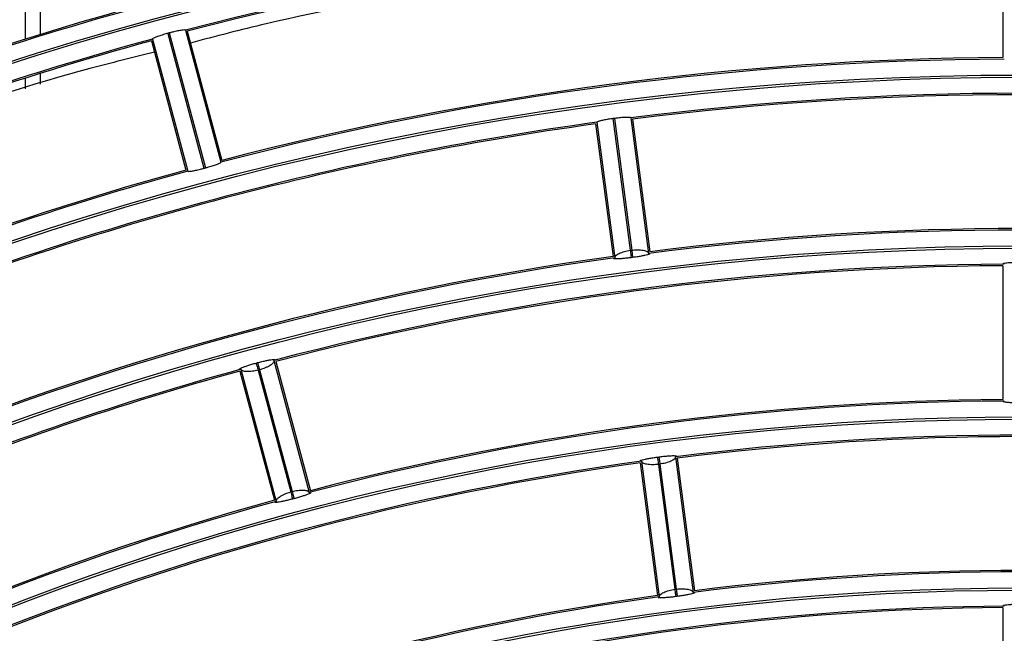
# Model space of a CAD drawing. Extents: x -3396.45 to -3389.4, y -4651.67 to -4643.67.
# Drawn here: x -3393.18 to -3393.11, y -4648 to -4647.96 of the extents above; entities that cross this region are included whole.
import ezdxf

# ---------------------------------------------------------------- set-up
doc = ezdxf.new("R2010")
doc.units = 0
doc.header["$MEASUREMENT"] = 0
doc.layers.add('DETAIL', color=5, linetype='CONTINUOUS')

msp = doc.modelspace()

# ---------------------------------------------------------------- linework, layer by layer
at = {"layer": 'DETAIL'}
for p, q in [((-3393.109635509584, -4647.956824527432), (-3393.109635509584, -4647.965827493765)), ((-3393.175406088597, -4647.964578251002), (-3393.175406088597, -4647.958296462291)), ((-3393.174405775609, -4647.964267261658), (-3393.174405775609, -4647.957994336676)), ((-3393.165818518632, -4647.964190892541), (-3393.165830595845, -4647.964194131175)), ((-3393.165830595845, -4647.964194131175), (-3393.163398883494, -4647.973269405219)), ((-3393.165806441237, -4647.964187654588), (-3393.165818518632, -4647.964190892541)), ((-3393.165794363658, -4647.964184417316), (-3393.165806441237, -4647.964187654588)), ((-3393.165782285898, -4647.964181180725), (-3393.165794363658, -4647.964184417316)), ((-3393.165770207955, -4647.964177944815), (-3393.165782285898, -4647.964181180725)), ((-3393.165758129829, -4647.964174709586), (-3393.165770207955, -4647.964177944815)), ((-3393.165746051521, -4647.964171475037), (-3393.165758129829, -4647.964174709586)), ((-3393.16573397303, -4647.96416824117), (-3393.165746051521, -4647.964171475037)), ((-3393.16573397303, -4647.96416824117), (-3393.163302260679, -4647.973243515215)), ((-3393.164645435066, -4647.9639793163), (-3393.162263521118, -4647.972868740169)), ((-3393.164522781633, -4647.964050573883), (-3393.162192642483, -4647.972746771577)), ((-3393.166938352008, -4647.964697824014), (-3393.164608212859, -4647.973394021708)), ((-3393.166867759811, -4647.964574786421), (-3393.164485845864, -4647.97346421029)), ((-3393.175406088597, -4647.967934101644), (-3393.175406088597, -4647.967200467993)), ((-3393.174405775609, -4647.967618047464), (-3393.174405775609, -4647.966885622996)), ((-3393.137043406115, -4647.970288638409), (-3393.135868280955, -4647.979214600171)), ((-3393.136957362108, -4647.970175837974), (-3393.135756126471, -4647.979300128504)), ((-3393.135867010431, -4647.969932020001), (-3393.13587940703, -4647.969933654669)), ((-3393.13587940703, -4647.969933654669), (-3393.134712880605, -4647.978794302563)), ((-3393.135854613733, -4647.96993038607), (-3393.135867010431, -4647.969932020001)), ((-3393.135842216939, -4647.969928752876), (-3393.135854613733, -4647.96993038607)), ((-3393.135829820048, -4647.969927120419), (-3393.135842216939, -4647.969928752876)), ((-3393.13581742306, -4647.969925488699), (-3393.135829820048, -4647.969927120419)), ((-3393.135805025975, -4647.969923857717), (-3393.13581742306, -4647.969925488699)), ((-3393.135792628792, -4647.969922227472), (-3393.135805025975, -4647.969923857717)), ((-3393.135780231513, -4647.969920597964), (-3393.135792628792, -4647.969922227472)), ((-3393.135780231513, -4647.969920597964), (-3393.134613706709, -4647.978781233539)), ((-3393.134676325212, -4647.969875533769), (-3393.133475089575, -4647.9789998243)), ((-3393.134564018183, -4647.969962220795), (-3393.133388893024, -4647.978888182557)), ((-3393.163398883494, -4647.973269405219), (-3393.16338680631, -4647.97326616648)), ((-3393.16338680631, -4647.97326616648), (-3393.163374728934, -4647.973262928452)), ((-3393.163374728934, -4647.973262928452), (-3393.163362651368, -4647.973259691134)), ((-3393.163362651368, -4647.973259691134), (-3393.163350573611, -4647.973256454527)), ((-3393.163350573611, -4647.973256454527), (-3393.163338495664, -4647.973253218633)), ((-3393.163338495664, -4647.973253218633), (-3393.163326417526, -4647.973249983449)), ((-3393.163326417526, -4647.973249983449), (-3393.163314339198, -4647.973246748976)), ((-3393.163314339198, -4647.973246748976), (-3393.163302260679, -4647.973243515215)), ((-3393.134712880605, -4647.978794302563), (-3393.134613705087, -4647.978781245859)), ((-3393.134548792714, -4647.979275252623), (-3393.134647722784, -4647.979288277013)), ((-3393.109635509584, -4647.979832134994), (-3393.109635509584, -4647.98883513888)), ((-3393.159886354183, -4647.986378828625), (-3393.159789488592, -4647.986352873567)), ((-3393.158690644385, -4647.98620289767), (-3393.156308722028, -4647.995092352925)), ((-3393.158567974614, -4647.986274216228), (-3393.156237825744, -4647.994970450196)), ((-3393.160983544989, -4647.986921466359), (-3393.15865339612, -4647.995617700328)), ((-3393.16091296913, -4647.98679836779), (-3393.158531046774, -4647.995687823046)), ((-3393.159660652554, -4647.986834181758), (-3393.159757275369, -4647.986860071764)), ((-3393.159757272104, -4647.986860083948), (-3393.157562801199, -4647.995049960863)), ((-3393.159660652554, -4647.986834181758), (-3393.157466181794, -4647.995024058128)), ((-3393.133954269546, -4647.992986590657), (-3393.132753028863, -4648.002110919512)), ((-3393.132881710926, -4647.992704439277), (-3393.132782270872, -4647.992691347746)), ((-3393.131673232649, -4647.992686286453), (-3393.130471991967, -4648.001810615308)), ((-3393.131560916393, -4647.992773043574), (-3393.130385785402, -4648.00169904963)), ((-3393.134040304324, -4647.993099461187), (-3393.132865173333, -4648.002025467243)), ((-3393.132717368043, -4647.993185355764), (-3393.13281654356, -4647.993198412469)), ((-3393.132816541812, -4647.993198425746), (-3393.131709838455, -4648.001604672326)), ((-3393.132717368043, -4647.993185355764), (-3393.131610664769, -4648.001591601713)), ((-3393.157562801199, -4647.995049960863), (-3393.157466178384, -4647.995024070859)), ((-3393.157337347769, -4647.995505380501), (-3393.157433716963, -4647.995531202549)), ((-3393.131709838455, -4648.001604672326), (-3393.131610662937, -4648.001591615621)), ((-3393.131545766398, -4648.002085624466), (-3393.131644664801, -4648.002098644687)), ((-3393.109635509584, -4648.002839849713), (-3393.109635509584, -4648.011842907324))]:
    msp.add_line(p, q, dxfattribs=at)
for radius in [0.2572552234959135, 0.2459022098704865, 0.2457516241247137, 0.2343986104992864, 0.2342480247535137, 0.2228950111280864, 0.2227444253823136, 0.2113914117568864, 0.2112408260111136, 0.1998878123856864, 0.1997372266399135, 0.1883842130144864, 0.1882336272687135, 0.1768806136432864, 0.1767300278975135]:
    msp.add_circle((-3393.108385118348, -4648.178390326231), radius, dxfattribs=at)
for centre, radius, start, end in [((-3393.108186855299, -4648.179041969501), 0.264000074447407, 90.04302891389355, 269.9569710861065), ((-3393.108385118348, -4648.178390326231), 0.2588009337699069, 90, 270), ((-3393.108385118348, -4648.178390326231), 0.2305721439184, 105.3107161706789, 112.1892838396287), ((-3393.108385118348, -4648.178390326231), 0.230071987424, 105.3113916302067, 112.1886083718632), ((-3393.108385118348, -4648.178390326231), 0.22166935831808, 90.29733954936884, 104.7026604678614), ((-3393.108385118348, -4648.178390326231), 0.2215693270192, 90.32334133549047, 104.6766586611526), ((-3393.108385118348, -4648.178390326231), 0.22397007819232, 105.2942851108647, 112.2057148910358), ((-3393.108385118348, -4648.178390326231), 0.2240701094912001, 105.3197325693642, 112.1802674351549), ((-3393.108385118348, -4648.178390326231), 0.22166935831808, 105.2973395454228, 119.7026604601179), ((-3393.108385118348, -4648.178390326231), 0.2215693270192001, 105.3233413248864, 119.6766586828836), ((-3393.108385118348, -4648.178390326231), 0.21256651012, 90.33703594303488, 104.6629640467635), ((-3393.108385118348, -4648.178390326231), 0.2124664788211199, 90.31021876819113, 104.68978121483), ((-3393.108385118348, -4648.178390326231), 0.2101657589468801, 82.8136148303701, 97.18638516962992), ((-3393.108385118348, -4648.178390326231), 0.2100657276479999, 82.84104831989497, 97.15895168010502), ((-3393.108385118348, -4648.178390326231), 0.2101657589468801, 97.81361483476715, 112.1863851706893), ((-3393.108385118348, -4648.178390326231), 0.210065727648, 97.8410483336073, 112.1589516737756), ((-3393.108385118348, -4648.178390326231), 0.21246647882112, 105.3102187705088, 119.6897812398237), ((-3393.108385118348, -4648.178390326231), 0.2125665101200001, 105.3370359403866, 119.6629640524712), ((-3393.108385118348, -4648.178390326231), 0.20096287944992, 82.82797662189864, 97.17202337810136), ((-3393.108385118348, -4648.178390326231), 0.2010629107488001, 82.8563193302209, 97.14368066977912), ((-3393.108385118348, -4648.178390326231), 0.20096287944992, 97.82797664469916, 112.1720233810908), ((-3393.108385118348, -4648.178390326231), 0.2010629107488, 97.8563193191444, 112.1436806673211), ((-3393.108385118348, -4648.178390326231), 0.1986621595756801, 90.33177498929543, 104.6682249967202), ((-3393.108385118348, -4648.178390326231), 0.1985621282768, 90.36080702854366, 104.6391929431636), ((-3393.108385118348, -4648.178390326231), 0.19866215957568, 105.3317749806394, 119.6682250068712), ((-3393.108385118348, -4648.178390326231), 0.1985621282768001, 105.3608070483481, 119.6391929593967), ((-3393.108385118348, -4648.178390326231), 0.1894592800787201, 90.3478909798391, 104.6521090277799), ((-3393.108385118348, -4648.178390326231), 0.1895593113776001, 90.377943227312, 104.6220567580671), ((-3393.108385118348, -4648.178390326231), 0.18715856020448, 82.85216761320946, 97.14783238679055), ((-3393.108385118348, -4648.178390326231), 0.1870585289056, 82.88299603427406, 97.11700396572596), ((-3393.108385118348, -4648.178390326231), 0.18715856020448, 97.85216762835667, 112.1478323858329), ((-3393.108385118348, -4648.178390326231), 0.1870585289056, 97.88299603297651, 112.1170039849895), ((-3393.108385118348, -4648.178390326231), 0.18945928007872, 105.3478909804697, 119.6521090232265), ((-3393.108385118348, -4648.178390326231), 0.1895593113776, 105.3779432460419, 119.6220567675073), ((-3393.108385118348, -4648.178390326231), 0.1780557120063999, 82.90236130686591, 97.09763869313412), ((-3393.108385118348, -4648.178390326231), 0.17795568070752, 82.87038001459558, 97.12961998540442), ((-3393.108385118348, -4648.178390326231), 0.17795568070752, 97.870380013586, 112.1296199793506), ((-3393.108385118348, -4648.178390326231), 0.1780557120064, 97.90236130458139, 112.0976386919514), ((-3393.108385118348, -4648.178390326231), 0.17565496083328, 90.37523130142328, 104.6247686978575), ((-3393.108385118348, -4648.178390326231), 0.1755549295343999, 90.40809305345314, 104.5919069360139)]:
    msp.add_arc(centre, radius, start, end, dxfattribs=at)
for points, knots in [([(-3393.146937581271, -4647.961220347646), (-3393.151073403865, -4647.961914428475), (-3393.15698629907, -4647.962906740673), (-3393.16261761295, -4647.964396678429), (-3393.164310058582, -4647.964844467116)], [0, 0, 0, 0, 0.6994581250178491, 1, 1, 1, 1]), ([(-3393.165830595845, -4647.964194131175), (-3393.165872712449, -4647.964205579155), (-3393.166033190478, -4647.964249199699), (-3393.166304456175, -4647.964330213601), (-3393.166593512474, -4647.964428422197), (-3393.166793776159, -4647.964510932969), (-3393.166865960298, -4647.964556069111), (-3393.166867411678, -4647.964571165374), (-3393.166867759811, -4647.964574786421)], [0, 0, 0, 0, 0.075909338578711, 0.2892394021689172, 0.5027752356211289, 0.7170191995031846, 0.9321231645061858, 0.9999999999999999, 0.9999999999999999, 0.9999999999999999, 0.9999999999999999]), ([(-3393.164645435066, -4647.9639793163), (-3393.16466006725, -4647.9639719364), (-3393.164689340153, -4647.963957172296), (-3393.164881355709, -4647.963977737115), (-3393.16515838448, -4647.964028372508), (-3393.165460196708, -4647.964096702543), (-3393.165656833915, -4647.964148084473), (-3393.16573397303, -4647.96416824117)], [0, 0, 0, 0, 0.2156442282060931, 0.4314142513228554, 0.6468455983691583, 0.8614605120376148, 1, 1, 1, 1]), ([(-3393.166733806506, -4647.965461198221), (-3393.168189005799, -4647.965821932156), (-3393.173620231422, -4647.96716829578), (-3393.182498826713, -4647.970056632824), (-3393.189511077579, -4647.972815913598), (-3393.193016217307, -4647.974195166114)], [0, 0, 0, 0, 0.1547258554073943, 0.5774817471013675, 1, 1, 1, 1]), ([(-3393.134676325212, -4647.969875533769), (-3393.134689869787, -4647.969866303489), (-3393.134716966832, -4647.969847837549), (-3393.134910033651, -4647.969843114103), (-3393.13519131325, -4647.969857102136), (-3393.135499467488, -4647.96988541576), (-3393.135701126426, -4647.9699106854), (-3393.135780231513, -4647.969920597964)], [0, 0, 0, 0, 0.2156462466014736, 0.4314181788256358, 0.6468535410968641, 0.8614706512371292, 1, 1, 1, 1]), ([(-3393.13587940703, -4647.969933654669), (-3393.135922660946, -4647.969939508835), (-3393.136087459793, -4647.969961813399), (-3393.136366973178, -4647.970006753372), (-3393.136666363142, -4647.970066444673), (-3393.136875677583, -4647.970122161847), (-3393.136953134949, -4647.970157513437), (-3393.136956544328, -4647.970172292933), (-3393.136957362108, -4647.970175837974)], [0, 0, 0, 0, 0.0759150319950997, 0.2892387783985241, 0.5027701812004135, 0.717014685955165, 0.9321225547947146, 1, 1, 1, 1]), ([(-3393.163302260679, -4647.973243515215), (-3393.163260270399, -4647.973232139402), (-3393.16309979234, -4647.973188663429), (-3393.16282819019, -4647.973108604667), (-3393.162538425418, -4647.973012277139), (-3393.162337680281, -4647.972931658323), (-3393.162265336508, -4647.972887380136), (-3393.162263872492, -4647.972872347985), (-3393.162263521118, -4647.972868740169)], [0, 0, 0, 0, 0.0756803360394556, 0.2892344007190399, 0.5029288380686067, 0.7171551810521357, 0.9321153827667007, 1, 1, 1, 1]), ([(-3393.164485845864, -4647.97346421029), (-3393.16447126314, -4647.973471460407), (-3393.164442088926, -4647.973485965), (-3393.164250685553, -4647.973463628234), (-3393.163974364607, -4647.973411029857), (-3393.163672921688, -4647.97334133659), (-3393.163476204086, -4647.973289700843), (-3393.163398883494, -4647.973269405219)], [0, 0, 0, 0, 0.2155602908354032, 0.4312501622901108, 0.646530478408979, 0.8610674776414438, 1, 1, 1, 1]), ([(-3393.135756126471, -4647.979300128504), (-3393.135745414814, -4647.979250479871), (-3393.135724351553, -4647.97915285146), (-3393.135517245374, -4647.979024214776), (-3393.135295584944, -4647.978932827597), (-3393.135050220549, -4647.978853594056), (-3393.134845008265, -4647.978817525565), (-3393.134712880605, -4647.978794302563)], [0, 0, 0, 0, 0.2619216295222592, 0.5150392073058616, 0.6484103081239033, 0.7736260127639255, 1, 1, 1, 1]), ([(-3393.134712880605, -4647.978794302563), (-3393.134705075973, -4647.978853471036), (-3393.134688897343, -4647.978976124458), (-3393.134667702896, -4647.979136803799), (-3393.134652311328, -4647.979253490345), (-3393.134649215988, -4647.979276956738), (-3393.134647722784, -4647.979288277013)], [0, 0, 0, 0, 0.2412018822751635, 0.5000000000000603, 0.7587981177248356, 1, 1, 1, 1]), ([(-3393.134613705087, -4647.978781245859), (-3393.134481198023, -4647.978769699706), (-3393.134274499738, -4647.978751688818), (-3393.13401664786, -4647.978764654113), (-3393.133777729746, -4647.978794672929), (-3393.133543907057, -4647.978865876309), (-3393.133498287485, -4647.978954671335), (-3393.133475089575, -4647.9789998243)], [0, 0, 0, 0, 0.2244772708621872, 0.3501629699603036, 0.4849374280648389, 0.7380866485745752, 1, 1, 1, 1]), ([(-3393.134613705087, -4647.978781245859), (-3393.134605929855, -4647.978840418202), (-3393.13458981217, -4647.978963079648), (-3393.134568697561, -4647.979123769499), (-3393.134553363973, -4647.979240463679), (-3393.134550280292, -4647.979263931607), (-3393.134548792714, -4647.979275252623)], [0, 0, 0, 0, 0.2412018822751641, 0.500000000000043, 0.7587981177248553, 1, 1, 1, 1]), ([(-3393.133475089575, -4647.9789998243), (-3393.133447021772, -4647.979003205914), (-3393.133390587505, -4647.979010005125), (-3393.133381675001, -4647.979031863638), (-3393.133429982203, -4647.979061159189), (-3393.133550470938, -4647.979098793504), (-3393.133730529073, -4647.97914144774), (-3393.133969602782, -4647.979187449159), (-3393.134246933039, -4647.97923380071), (-3393.134448349651, -4647.979261459601), (-3393.134548792714, -4647.979275252623)], [0, 0, 0, 0, 0.1106462440202336, 0.2224698414347634, 0.3444675574723481, 0.4676019592609645, 0.5984112548732455, 0.7294320996036057, 0.8650723576156435, 1, 1, 1, 1]), ([(-3393.134647722784, -4647.979288277013), (-3393.134748818805, -4647.979300956034), (-3393.134950302083, -4647.979326225183), (-3393.135232014966, -4647.979353645128), (-3393.13547267619, -4647.979370625401), (-3393.13565864965, -4647.979376273441), (-3393.135783429767, -4647.979370968391), (-3393.1358381077, -4647.979355265278), (-3393.135835185248, -4647.979331853258), (-3393.135782411917, -4647.979310676344), (-3393.135756126471, -4647.979300128504)], [0, 0, 0, 0, 0.1357924770037496, 0.2706329414964329, 0.4030318010927354, 0.5323297702351533, 0.6555855231635007, 0.7774639446546764, 0.8891588005445664, 1, 1, 1, 1]), ([(-3393.109535478285, -4647.979731497283), (-3393.109563069293, -4647.979724810178), (-3393.109618708074, -4647.979711325263), (-3393.10962606146, -4647.979688654322), (-3393.109573321917, -4647.979665274021), (-3393.109452127585, -4647.979642244816), (-3393.109265680701, -4647.979621651917), (-3393.109024124793, -4647.979605293351), (-3393.108740953769, -4647.979594227814), (-3393.108537431634, -4647.979592718681), (-3393.108435259668, -4647.979591961068)], [0, 0, 0, 0, 0.110563969318669, 0.222958303964249, 0.3428427635690985, 0.4676666558085741, 0.5970992344341323, 0.7291304727739688, 0.8640183666555078, 1, 1, 1, 1]), ([(-3393.16091296913, -4647.98679836779), (-3393.160941535276, -4647.98679908649), (-3393.160998949779, -4647.986800530993), (-3393.161011457572, -4647.98678029422), (-3393.160968003622, -4647.986744407886), (-3393.160853770307, -4647.986689963329), (-3393.160680860594, -4647.986622299035), (-3393.160449759768, -4647.986543570656), (-3393.160180624559, -4647.986459867348), (-3393.159984303115, -4647.986405802649), (-3393.159886354183, -4647.986378828625)], [0, 0, 0, 0, 0.1107655897180542, 0.2226254536148158, 0.3445906853277353, 0.4676910498761037, 0.5983347440196619, 0.7293608710988558, 0.8649724001065913, 1, 1, 1, 1]), ([(-3393.159886354183, -4647.986378828625), (-3393.15988339612, -4647.98638985714), (-3393.159877264195, -4647.986412718727), (-3393.159846773223, -4647.986526397887), (-3393.159804786641, -4647.986682936003), (-3393.159772736485, -4647.986802428252), (-3393.159757275369, -4647.986860071764)], [0, 0, 0, 0, 0.2412018822751077, 0.4999999999999609, 0.758798117724851, 1, 1, 1, 1]), ([(-3393.159789488592, -4647.986352873567), (-3393.159690697032, -4647.986327193897), (-3393.159493852107, -4647.986276026439), (-3393.159217201419, -4647.986213321789), (-3393.158979769706, -4647.986166674366), (-3393.158795202226, -4647.986138446123), (-3393.158670359231, -4647.986128779916), (-3393.158614347955, -4647.986137984043), (-3393.158615034944, -4647.986161752098), (-3393.158665498402, -4647.986189213587), (-3393.158690644385, -4647.98620289767)], [0, 0, 0, 0, 0.1358595658270506, 0.2707039580391536, 0.4030377431545352, 0.5322354858730928, 0.6554640011045024, 0.7773056603926399, 0.889031223667757, 1, 1, 1, 1]), ([(-3393.159789488592, -4647.986352873567), (-3393.159786536092, -4647.986363903574), (-3393.1597804157, -4647.986386768252), (-3393.159749982077, -4647.986500462777), (-3393.159708074465, -4647.986657022054), (-3393.159676084591, -4647.986776530455), (-3393.159660652554, -4647.986834181758)], [0, 0, 0, 0, 0.241201882275153, 0.499999999999981, 0.758798117724843, 1, 1, 1, 1]), ([(-3393.158690644385, -4647.98620289767), (-3393.158694664165, -4647.986254021526), (-3393.158702561847, -4647.986354464839), (-3393.158891890027, -4647.986506894435), (-3393.159099638291, -4647.986623829889), (-3393.159332547809, -4647.986732159136), (-3393.15953181036, -4647.986794118886), (-3393.159660652554, -4647.986834181758)], [0, 0, 0, 0, 0.2626210533779209, 0.5159729742402956, 0.6476703646357104, 0.7721853737173597, 1, 1, 1, 1]), ([(-3393.159757275369, -4647.986860071764), (-3393.159887772289, -4647.986889426634), (-3393.160090486183, -4647.986935026484), (-3393.160346699267, -4647.98695777067), (-3393.160586133324, -4647.986961414736), (-3393.160826870742, -4647.986923582875), (-3393.160883929465, -4647.986840600916), (-3393.16091296913, -4647.98679836779)], [0, 0, 0, 0, 0.2258737163919119, 0.3508721943533002, 0.4840111086749751, 0.7373908185484431, 1, 1, 1, 1]), ([(-3393.108435002714, -4647.989067264636), (-3393.108537528238, -4647.989066644726), (-3393.108741171968, -4647.989065413415), (-3393.109024272295, -4647.989055811754), (-3393.109264699703, -4647.989041282809), (-3393.10944942487, -4647.989022661917), (-3393.109572115382, -4647.989001166224), (-3393.10962406564, -4647.988978495635), (-3393.109617994563, -4647.988955682179), (-3393.109562912898, -4647.988941568292), (-3393.109535478285, -4647.988934538566)], [0, 0, 0, 0, 0.1366069322994282, 0.2713387265613547, 0.4036041634494897, 0.5327772414694124, 0.655915891432261, 0.7776754377298294, 0.8892664493363663, 1, 1, 1, 1]), ([(-3393.133954269546, -4647.992986590657), (-3393.133982695834, -4647.992983585998), (-3393.134039828507, -4647.992977547075), (-3393.134049614055, -4647.992955856143), (-3393.134001864408, -4647.992925929873), (-3393.133881505816, -4647.992886817088), (-3393.133701237342, -4647.992842243128), (-3393.133461823447, -4647.992794293774), (-3393.13318405317, -4647.992746388757), (-3393.132982344735, -4647.99271840205), (-3393.132881710926, -4647.992704439277)], [0, 0, 0, 0, 0.1107694081231912, 0.2226302706257185, 0.3445944041878258, 0.4676936611018876, 0.5983321670021933, 0.7293583743635652, 0.8649749186584589, 1, 1, 1, 1]), ([(-3393.13281654356, -4647.993198412469), (-3393.132949778387, -4647.993210499264), (-3393.133156717968, -4647.993229272407), (-3393.133413680743, -4647.993218443573), (-3393.13365150831, -4647.993190877592), (-3393.133885245317, -4647.993122017135), (-3393.133930988321, -4647.993032268739), (-3393.133954269546, -4647.992986590657)], [0, 0, 0, 0, 0.2259184650484245, 0.3508952835359966, 0.4839824117676045, 0.7373691945548662, 1, 1, 1, 1]), ([(-3393.132881710926, -4647.992704439277), (-3393.132880217503, -4647.992715759524), (-3393.132877121709, -4647.992739225856), (-3393.132861727887, -4647.992855912106), (-3393.132840530335, -4647.993016591036), (-3393.132824349335, -4647.993139244146), (-3393.13281654356, -4647.993198412469)], [0, 0, 0, 0, 0.2412018822751194, 0.4999999999999478, 0.758798117724817, 1, 1, 1, 1]), ([(-3393.132782270872, -4647.992691347746), (-3393.132680966327, -4647.992678786186), (-3393.132479115658, -4647.992653757108), (-3393.132196623844, -4647.992627741301), (-3393.131955109161, -4647.992612537485), (-3393.131768414829, -4647.992608696059), (-3393.131643369617, -4647.992615451354), (-3393.131589050444, -4647.992631910648), (-3393.131592856711, -4647.992655386962), (-3393.131646501904, -4647.992676010163), (-3393.131673232649, -4647.992686286453)], [0, 0, 0, 0, 0.1358616061687969, 0.2707060811563692, 0.4030377956013991, 0.5322323625624965, 0.6554598515026523, 0.7773004600857015, 0.8890315349220574, 1, 1, 1, 1]), ([(-3393.132782270872, -4647.992691347746), (-3393.132780783511, -4647.992702668791), (-3393.132777700285, -4647.992726136777), (-3393.132762368951, -4647.992842831254), (-3393.132741257447, -4647.993003521513), (-3393.132725142132, -4647.99312618327), (-3393.132717368043, -4647.993185355764)], [0, 0, 0, 0, 0.2412018822751273, 0.5000000000000356, 0.7587981177248975, 0.9999999999999999, 0.9999999999999999, 0.9999999999999999, 0.9999999999999999]), ([(-3393.131673232649, -4647.992686286453), (-3393.131683889403, -4647.992736464206), (-3393.131704826224, -4647.992835046075), (-3393.131912445892, -4647.992961390471), (-3393.132133665725, -4647.993050129274), (-3393.132378712525, -4647.993127061832), (-3393.132584371856, -4647.993162462675), (-3393.132717368043, -4647.993185355764)], [0, 0, 0, 0, 0.2626427931078796, 0.5160019219042977, 0.647646288263423, 0.7721391987962012, 1, 1, 1, 1]), ([(-3393.157466178384, -4647.995024070859), (-3393.157336330165, -4647.994995346081), (-3393.157133754481, -4647.99495053267), (-3393.156876382704, -4647.994929789277), (-3393.156635550339, -4647.994928433373), (-3393.156394422939, -4647.994968575295), (-3393.156337610737, -4647.995050629028), (-3393.156308722028, -4647.995092352925)], [0, 0, 0, 0, 0.2244366151528402, 0.3501426627851919, 0.4849653254750197, 0.7381075393929143, 1, 1, 1, 1]), ([(-3393.157466178384, -4647.995024070859), (-3393.157450746997, -4647.995081722335), (-3393.157418758468, -4647.995201231097), (-3393.15737685262, -4647.995357790845), (-3393.157346420278, -4647.995471485714), (-3393.157340300144, -4647.995494350461), (-3393.157337347769, -4647.995505380501)], [0, 0, 0, 0, 0.2412018822751087, 0.499999999999948, 0.7587981177248749, 1, 1, 1, 1]), ([(-3393.157433716963, -4647.995531202549), (-3393.157532286679, -4647.995556971381), (-3393.157728736429, -4647.995608328745), (-3393.158004432325, -4647.995672322699), (-3393.158240786203, -4647.995720618225), (-3393.158424407622, -4647.995750542696), (-3393.158548792709, -4647.995761608912), (-3393.158605063938, -4647.995753201385), (-3393.158605250089, -4647.995729614642), (-3393.158555717001, -4647.995701717415), (-3393.158531046774, -4647.995687823046)], [0, 0, 0, 0, 0.1357904656676137, 0.2706308198156248, 0.4030316307961738, 0.5323325931392675, 0.6555944058897444, 0.7774683422867394, 0.8891668774992137, 1, 1, 1, 1]), ([(-3393.158531046774, -4647.995687823046), (-3393.158526903591, -4647.995637216069), (-3393.158518756284, -4647.995537700634), (-3393.158330236262, -4647.995383067251), (-3393.158122398931, -4647.995263451243), (-3393.157889475699, -4647.99515280126), (-3393.157690741744, -4647.995090237825), (-3393.157562801199, -4647.995049960863)], [0, 0, 0, 0, 0.2619006347856322, 0.5150111051371655, 0.6484315049048228, 0.7736679424478228, 1, 1, 1, 1]), ([(-3393.157562801199, -4647.995049960863), (-3393.157547339433, -4647.9951076042), (-3393.157515287931, -4647.995227096088), (-3393.157473299585, -4647.995383633732), (-3393.157442807333, -4647.995497312548), (-3393.157436675151, -4647.995520174066), (-3393.157433716963, -4647.995531202549)], [0, 0, 0, 0, 0.2412018822751009, 0.5000000000000484, 0.7587981177248849, 1, 1, 1, 1]), ([(-3393.156308722028, -4647.995092352925), (-3393.156280461676, -4647.995092053814), (-3393.156223637254, -4647.995091452377), (-3393.156211976459, -4647.995111969563), (-3393.156256064362, -4647.99514730367), (-3393.156370619881, -4647.995200300768), (-3393.156543570929, -4647.995266036037), (-3393.156774596501, -4647.995342792808), (-3393.157043495982, -4647.995424900198), (-3393.157239573042, -4647.995478601901), (-3393.157337347769, -4647.995505380501)], [0, 0, 0, 0, 0.1106381592208679, 0.2224653648527223, 0.3444639340566851, 0.4675992730301151, 0.5984134607547639, 0.7294340267467697, 0.8650810348546969, 1, 1, 1, 1]), ([(-3393.132753028863, -4648.002110919512), (-3393.132742313766, -4648.002061303662), (-3393.132721242593, -4648.001963734399), (-3393.132514168932, -4648.001834955086), (-3393.132292483347, -4648.001743403368), (-3393.1320471001, -4648.001664026675), (-3393.131841914084, -4648.001627916187), (-3393.131709838455, -4648.001604672326)], [0, 0, 0, 0, 0.261876933859678, 0.5149793755373895, 0.6484553650286085, 0.7737151875980361, 1, 1, 1, 1]), ([(-3393.131709838455, -4648.001604672326), (-3393.131702031926, -4648.001663840549), (-3393.131685849365, -4648.001786493453), (-3393.131664649767, -4648.001947172113), (-3393.131649254459, -4648.002063858166), (-3393.131646158367, -4648.002087324459), (-3393.131644664801, -4648.002098644687)], [0, 0, 0, 0, 0.2412018822751626, 0.4999999999999961, 0.7587981177248828, 1, 1, 1, 1]), ([(-3393.131610662937, -4648.001591615621), (-3393.131478199205, -4648.001580102918), (-3393.131271514371, -4648.001562139502), (-3393.131013608003, -4648.001575237946), (-3393.130774624213, -4648.001605409668), (-3393.130540796727, -4648.001676759037), (-3393.13049518475, -4648.001765494891), (-3393.130471991967, -4648.001810615308)], [0, 0, 0, 0, 0.224390805918351, 0.3501198057232434, 0.4849968252587734, 0.738131123289733, 1, 1, 1, 1]), ([(-3393.131610662937, -4648.001591615621), (-3393.131602889602, -4648.001650788214), (-3393.131586775848, -4648.001773450176), (-3393.13156566639, -4648.001934140704), (-3393.131550336542, -4648.002050835375), (-3393.131547253614, -4648.002074303401), (-3393.131545766398, -4648.002085624466)], [0, 0, 0, 0, 0.2412018822751179, 0.5000000000000131, 0.7587981177248667, 1, 1, 1, 1]), ([(-3393.131644664801, -4648.002098644687), (-3393.131745747899, -4648.002111331006), (-3393.131947208412, -4648.002136615077), (-3393.13222887279, -4648.00216412228), (-3393.132469480087, -4648.002181212726), (-3393.13265541276, -4648.002186973236), (-3393.132780169185, -4648.002181757026), (-3393.132834873657, -4648.002166101684), (-3393.132832008866, -4648.002142694925), (-3393.132779286923, -4648.002121483714), (-3393.132753028863, -4648.002110919512)], [0, 0, 0, 0, 0.135788185093574, 0.2706284051195845, 0.4030314089561958, 0.5323357395386769, 0.6555986622530087, 0.7774736137900246, 0.8891711701589318, 1, 1, 1, 1]), ([(-3393.130471991967, -4648.001810615308), (-3393.13044394394, -4648.001814019766), (-3393.130387548035, -4648.00182086508), (-3393.130378699176, -4648.001842735021), (-3393.130427045222, -4648.001871991414), (-3393.130547538335, -4648.001909533481), (-3393.130727581924, -4648.001952068085), (-3393.130966638103, -4648.00199794911), (-3393.131243939733, -4648.002044204453), (-3393.131445339255, -4648.002071842736), (-3393.131545766398, -4648.002085624466)], [0, 0, 0, 0, 0.1106388363422446, 0.2224604724044097, 0.3444649307540099, 0.467596277649727, 0.59841608887372, 0.7294364382969951, 0.8650844585832522, 1, 1, 1, 1]), ([(-3393.109649412707, -4648.002840435127), (-3393.109648381309, -4648.002840922753), (-3393.109645466249, -4648.002842300939), (-3393.109641410535, -4648.002845794953), (-3393.109637685266, -4648.002850104955), (-3393.109636150225, -4648.002853337782), (-3393.109635509584, -4648.002854686984)], [0, 0, 0, 0, 0.1677615505812968, 0.4741477052009253, 0.780538334065955, 1, 1, 1, 1]), ([(-3393.109535478285, -4648.002739132277), (-3393.109563095314, -4648.002732466493), (-3393.109618787401, -4648.002719024373), (-3393.109626193919, -4648.002696357505), (-3393.109573482374, -4648.002672931454), (-3393.1094522839, -4648.002649809251), (-3393.109265807645, -4648.002629094897), (-3393.109024212648, -4648.002612616194), (-3393.108741003829, -4648.002601455007), (-3393.108537460281, -4648.002599927494), (-3393.108435276162, -4648.002599160643)], [0, 0, 0, 0, 0.110567669136193, 0.222969108133891, 0.3428536481906178, 0.4676729146257399, 0.5970988349453438, 0.7291257675924917, 0.8640141379069215, 1, 1, 1, 1])]:
    msp.add_open_spline(points, degree=3, knots=knots, dxfattribs=at)

doc.saveas('drawing.dxf')
